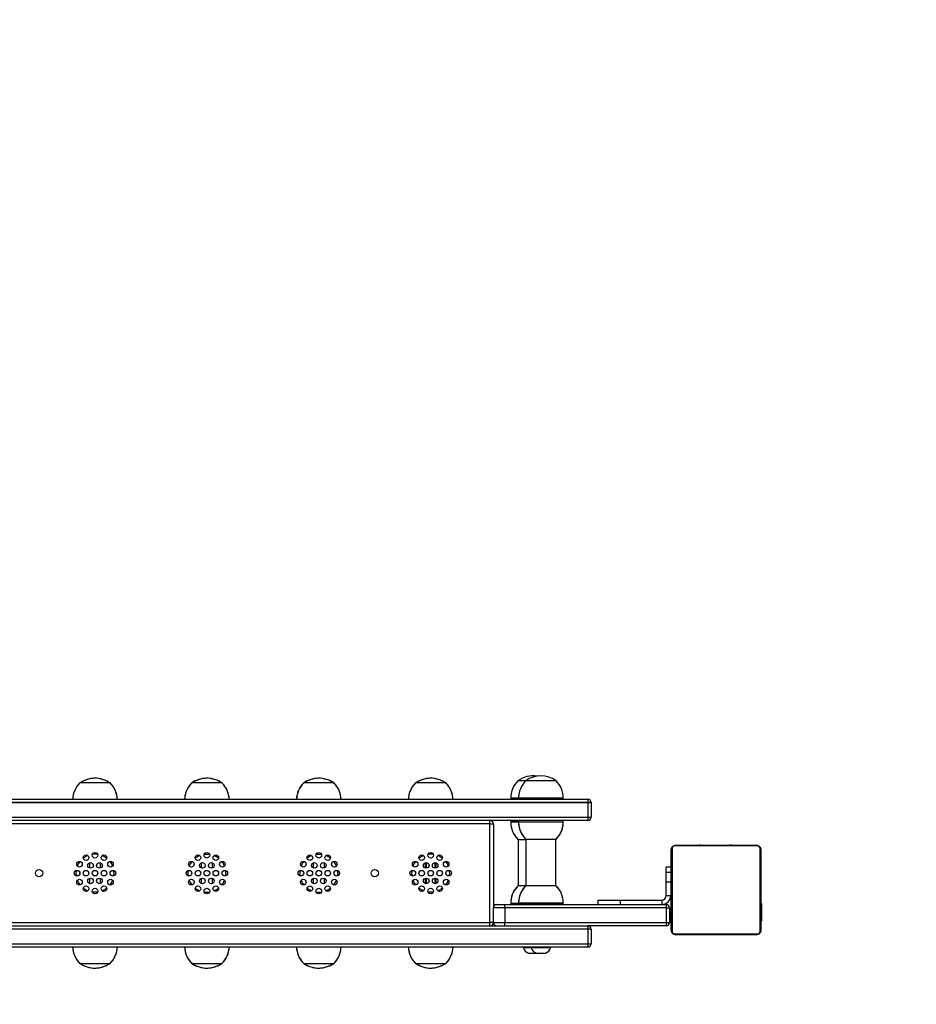
# Model space of a CAD drawing. Units: millimetres. Extents: x 633 to 1791, y -144 to 407.
# Drawn here: x 1239 to 1319, y 3 to 91 of the extents above; entities that cross this region are included whole.
import ezdxf

# ---------------------------------------------------------------- set-up
doc = ezdxf.new("R2010")
doc.units = ezdxf.units.MM
doc.header["$LTSCALE"] = 100
doc.header["$PDSIZE"] = -1
doc.layers.add('VP-DIM', color=7, linetype='Continuous')
doc.layers.add('VP-HIC', color=6, linetype='Continuous')
doc.layers.add('VP-EQ', color=7, linetype='Continuous', true_color=0x8a3492)
doc.dimstyles.get("Standard").update_dxf_attribs({"dimtxt": 14, "dimasz": 20, "dimexe": 20, "dimexo": 50, "dimgap": 20, "dimtad": 0, "dimdec": 0, "dimzin": 0, "dimdsep": 46, "dimtxsty": 'Standard', "dimcen": -0.09, "dimadec": 0, "dimazin": 0, "dimtfac": 1, "dimtdec": 4, "dimtofl": 0, "dimtmove": 0, "dimatfit": 3, "dimfxl": 70, "dimfxlon": 1, "dimtolj": 1, "dimtzin": 0, "dimarcsym": 0})

# ---------------------------------------------------------------- blocks, each defined once
blk = doc.blocks.new('1771')
at = {"color": 7, "linetype": 'Continuous', "lineweight": 25}
for p, q in [((189.775, 179.17), (187.075, 179.17)), ((199.775, 179.17), (197.075, 179.17)), ((209.775, 179.17), (207.075, 179.17)), ((219.775, 179.17), (217.075, 179.17)), ((226.925, 179.37), (226.227, 179.37)), ((229.625, 179.37), (226.925, 179.37)), ((225.577, 177.81), (225.577, 177.71)), ((226.275, 177.81), (226.275, 177.71)), ((230.275, 177.71), (230.275, 177.81)), ((232.501, 177.41), (133.758, 177.41)), ((133.831, 177.71), (232.475, 177.71)), ((232.501, 176.11), (232.501, 177.41)), ((232.775, 177.41), (232.501, 177.41)), ((232.775, 177.41), (232.775, 176.11)), ((133.758, 176.11), (232.501, 176.11)), ((232.501, 176.11), (232.775, 176.11)), ((232.475, 175.81), (133.831, 175.81)), ((223.725, 175.51), (149.525, 175.51)), ((223.725, 175.51), (223.725, 175.81)), ((223.725, 166.71), (223.725, 175.51)), ((223.725, 175.51), (224.025, 175.51)), ((224.025, 175.51), (224.025, 168.072)), ((225.577, 175.79), (225.577, 175.69)), ((225.577, 175.79), (225.82, 175.79)), ((225.82, 175.79), (226.275, 175.79)), ((226.275, 175.81), (226.275, 175.71)), ((226.275, 175.71), (226.275, 175.69)), ((230.275, 175.71), (230.275, 175.81)), ((230.275, 175.69), (230.275, 175.71)), ((226.227, 174.13), (226.391, 174.13)), ((226.232, 174.13), (226.232, 169.97)), ((226.391, 174.13), (226.925, 174.13)), ((226.925, 174.15), (228.194, 174.15)), ((226.925, 174.13), (226.93, 174.13)), ((226.93, 174.15), (226.93, 169.99)), ((228.194, 174.15), (229.625, 174.15)), ((229.62, 169.99), (229.62, 174.15)), ((229.62, 174.13), (229.625, 174.13)), ((239.993, 173.334), (239.993, 165.885)), ((247.649, 173.541), (240.2, 173.541)), ((240.325, 173.61), (247.525, 173.61)), ((242.198, 173.63), (242.198, 173.61)), ((242.219, 173.63), (242.219, 173.61)), ((242.333, 173.63), (242.333, 173.61)), ((242.386, 173.63), (242.386, 173.61)), ((242.484, 173.63), (242.547, 173.63)), ((242.547, 173.63), (242.547, 173.61)), ((242.547, 173.63), (242.549, 173.63)), ((242.549, 173.63), (242.549, 173.61)), ((242.549, 173.63), (242.576, 173.63)), ((242.708, 173.63), (242.708, 173.61)), ((242.79, 173.63), (242.79, 173.61)), ((243.086, 173.63), (243.086, 173.61)), ((243.518, 173.63), (243.518, 173.61)), ((243.537, 173.63), (243.537, 173.61)), ((243.597, 173.63), (243.597, 173.61)), ((243.892, 173.63), (243.892, 173.61)), ((244.088, 173.63), (244.088, 173.61)), ((244.207, 173.63), (244.207, 173.61)), ((244.352, 173.63), (244.352, 173.61)), ((244.376, 173.63), (244.376, 173.61)), ((244.376, 173.63), (244.376, 173.61)), ((244.377, 173.63), (244.377, 173.61)), ((244.462, 173.63), (244.462, 173.61)), ((244.623, 173.63), (244.623, 173.61)), ((244.623, 173.63), (244.624, 173.63)), ((244.624, 173.63), (244.624, 173.61)), ((244.784, 173.63), (244.784, 173.61)), ((244.841, 173.63), (244.841, 173.61)), ((244.859, 173.636), (244.859, 173.61)), ((244.882, 173.63), (244.882, 173.61)), ((244.994, 173.63), (244.994, 173.61)), ((245.146, 173.63), (245.146, 173.61)), ((245.146, 173.63), (245.252, 173.63)), ((245.252, 173.63), (245.252, 173.61)), ((245.252, 173.63), (245.351, 173.63)), ((245.351, 173.63), (245.351, 173.61)), ((245.507, 173.63), (245.507, 173.61)), ((245.629, 173.63), (245.629, 173.61)), ((245.653, 173.61), (245.653, 173.633)), ((247.856, 165.885), (247.856, 173.334)), ((198.189, 172.793), (198.425, 172.81)), ((198.425, 172.81), (198.66, 172.793)), ((208.189, 172.793), (208.425, 172.81)), ((208.425, 172.81), (208.66, 172.793)), ((239.925, 166.01), (239.925, 173.21)), ((247.925, 173.21), (247.925, 166.01)), ((187.925, 172.032), (187.925, 171.573)), ((188.925, 171.573), (188.925, 172.032)), ((197.925, 172.032), (197.925, 171.573)), ((198.925, 171.573), (198.925, 172.032)), ((207.925, 172.032), (207.925, 171.573)), ((208.925, 171.573), (208.925, 172.032)), ((217.925, 172.032), (217.925, 171.573)), ((218.925, 171.573), (218.925, 172.032)), ((239.875, 171.66), (239.475, 171.66)), ((239.475, 171.209), (239.475, 171.66)), ((239.875, 171.66), (239.875, 171.209)), ((239.475, 171.209), (239.875, 171.209)), ((239.475, 170.328), (239.475, 171.209)), ((239.925, 171.31), (239.875, 171.31)), ((239.875, 171.209), (239.875, 170.328)), ((187.925, 170.646), (187.925, 170.188)), ((188.925, 170.188), (188.925, 170.646)), ((197.925, 170.646), (197.925, 170.188)), ((198.925, 170.188), (198.925, 170.646)), ((207.925, 170.646), (207.925, 170.188)), ((208.925, 170.188), (208.925, 170.646)), ((217.925, 170.646), (217.925, 170.188)), ((218.925, 170.188), (218.925, 170.646)), ((226.905, 169.97), (226.227, 169.97)), ((229.625, 169.99), (226.925, 169.99)), ((239.475, 169.112), (239.475, 170.328)), ((239.475, 170.328), (239.875, 170.328)), ((239.875, 170.328), (239.875, 169.112)), ((188.425, 169.41), (188.189, 169.426)), ((188.66, 169.426), (188.425, 169.41)), ((218.425, 169.41), (218.189, 169.426)), ((218.66, 169.426), (218.425, 169.41)), ((239.475, 169.112), (239.875, 169.112)), ((239.475, 169.112), (239.475, 169.11)), ((239.475, 169.11), (239.875, 169.11)), ((239.875, 169.71), (239.925, 169.71)), ((239.875, 169.112), (239.875, 169.11)), ((224.025, 168.31), (224.318, 168.31)), ((224.318, 168.31), (225.051, 168.31)), ((225.051, 168.31), (239.475, 168.31)), ((225.577, 168.41), (225.577, 168.31)), ((226.275, 168.43), (226.275, 168.33)), ((226.275, 168.33), (226.275, 168.31)), ((230.275, 168.33), (226.275, 168.33)), ((227.775, 168.33), (227.775, 168.31)), ((228.775, 168.31), (228.775, 168.33)), ((230.275, 168.33), (230.275, 168.43)), ((230.275, 168.31), (230.275, 168.33)), ((233.375, 168.71), (233.375, 168.31)), ((233.375, 168.71), (235.375, 168.71)), ((235.375, 168.31), (235.375, 168.71)), ((235.375, 168.71), (239.075, 168.71)), ((239.075, 168.71), (239.075, 168.31)), ((224.018, 168.01), (224.018, 166.71)), ((225.065, 168.01), (224.018, 168.01)), ((239.503, 168.01), (225.065, 168.01)), ((225.065, 168.01), (225.065, 166.71)), ((239.503, 166.71), (239.503, 168.01)), ((239.503, 168.01), (239.775, 168.01)), ((239.775, 168.01), (239.775, 166.71)), ((133.831, 166.41), (232.475, 166.41)), ((149.525, 166.71), (223.725, 166.71)), ((223.725, 166.41), (223.725, 166.71)), ((224.018, 166.71), (225.065, 166.71)), ((225.065, 166.71), (239.503, 166.71)), ((239.475, 166.41), (232.475, 166.41)), ((239.503, 166.71), (239.775, 166.71)), ((232.501, 166.11), (133.758, 166.11)), ((232.501, 164.81), (232.501, 166.11)), ((232.775, 166.11), (232.501, 166.11)), ((232.775, 166.11), (232.775, 164.81)), ((240.2, 165.679), (247.649, 165.679)), ((247.525, 165.61), (240.325, 165.61)), ((242.196, 165.61), (242.196, 165.586)), ((242.22, 165.59), (242.22, 165.61)), ((242.342, 165.59), (242.342, 165.61)), ((242.498, 165.59), (242.498, 165.61)), ((242.597, 165.59), (242.498, 165.59)), ((242.597, 165.59), (242.597, 165.61)), ((242.703, 165.59), (242.597, 165.59)), ((242.703, 165.59), (242.703, 165.61)), ((242.855, 165.59), (242.855, 165.61)), ((242.968, 165.59), (242.968, 165.61)), ((242.99, 165.583), (242.99, 165.61)), ((243.008, 165.59), (243.008, 165.61)), ((243.065, 165.59), (243.065, 165.61)), ((243.225, 165.59), (243.225, 165.61)), ((243.226, 165.59), (243.225, 165.59)), ((243.226, 165.59), (243.226, 165.61)), ((243.387, 165.59), (243.387, 165.61)), ((243.472, 165.59), (243.472, 165.61)), ((243.473, 165.59), (243.473, 165.61)), ((243.473, 165.59), (243.473, 165.61)), ((243.497, 165.59), (243.497, 165.61)), ((243.642, 165.59), (243.642, 165.61)), ((243.761, 165.59), (243.761, 165.61)), ((243.957, 165.59), (243.957, 165.61)), ((244.252, 165.59), (244.252, 165.61)), ((244.312, 165.59), (244.312, 165.61)), ((244.331, 165.59), (244.331, 165.61)), ((244.763, 165.59), (244.763, 165.61)), ((245.059, 165.59), (245.059, 165.61)), ((245.141, 165.59), (245.141, 165.61)), ((245.301, 165.59), (245.273, 165.59)), ((245.301, 165.59), (245.301, 165.61)), ((245.302, 165.59), (245.301, 165.59)), ((245.302, 165.59), (245.302, 165.61)), ((245.365, 165.59), (245.302, 165.59)), ((245.463, 165.59), (245.463, 165.61)), ((245.516, 165.59), (245.516, 165.61)), ((245.63, 165.59), (245.63, 165.61)), ((245.652, 165.59), (245.652, 165.61)), ((133.758, 164.81), (232.501, 164.81)), ((232.501, 164.81), (232.775, 164.81)), ((232.475, 164.51), (133.831, 164.51)), ((226.702, 164.51), (226.702, 164.46)), ((226.702, 164.46), (227.278, 164.46)), ((227.177, 163.96), (227.44, 163.96)), ((227.278, 164.46), (227.4, 164.46)), ((227.4, 164.51), (227.4, 164.46)), ((227.4, 164.46), (227.975, 164.46)), ((227.44, 163.96), (227.875, 163.96)), ((227.875, 163.96), (228.138, 163.96)), ((227.975, 164.46), (229.15, 164.46)), ((228.138, 163.96), (228.675, 163.96)), ((229.15, 164.46), (229.15, 164.51)), ((187.075, 163.05), (189.775, 163.05)), ((197.075, 163.05), (199.775, 163.05)), ((207.075, 163.05), (209.775, 163.05)), ((217.075, 163.05), (219.775, 163.05))]:
    blk.add_line(p, q, dxfattribs=at)
at = {"color": 8, "linetype": 'Continuous', "lineweight": 25}
for p, q in [((226.275, 177.81), (225.577, 177.81)), ((230.275, 177.81), (226.275, 177.81)), ((225.577, 175.69), (225.82, 175.69)), ((225.82, 175.69), (226.275, 175.69)), ((226.275, 175.71), (228.155, 175.71)), ((226.275, 175.69), (226.275, 175.69)), ((228.155, 175.71), (230.275, 175.71)), ((230.274, 175.69), (230.275, 175.69)), ((226.275, 168.41), (225.577, 168.41)), ((230.275, 168.43), (226.275, 168.43)), ((224.018, 166.71), (223.725, 166.71))]:
    blk.add_line(p, q, dxfattribs=at)
at = {"color": 7, "linetype": 'Continuous', "lineweight": 25}
for centre, radius in [((187.625, 172.495), 0.25), ((188.425, 172.71), 0.25), ((189.225, 172.495), 0.25), ((197.625, 172.495), 0.25), ((198.425, 172.71), 0.25), ((199.225, 172.495), 0.25), ((207.625, 172.495), 0.25), ((208.425, 172.71), 0.25), ((209.225, 172.495), 0.25), ((217.625, 172.495), 0.25), ((218.425, 172.71), 0.25), ((219.225, 172.495), 0.25), ((187.039, 171.91), 0.25), ((188.025, 171.802), 0.25), ((188.825, 171.802), 0.25), ((189.81, 171.91), 0.25), ((197.039, 171.91), 0.25), ((198.025, 171.802), 0.25), ((198.825, 171.802), 0.25), ((199.81, 171.91), 0.25), ((207.039, 171.91), 0.25), ((208.025, 171.802), 0.25), ((208.825, 171.802), 0.25), ((209.81, 171.91), 0.25), ((217.039, 171.91), 0.25), ((218.025, 171.802), 0.25), ((218.825, 171.802), 0.25), ((219.81, 171.91), 0.25), ((183.425, 171.11), 0.325), ((186.825, 171.11), 0.25), ((187.625, 171.11), 0.25), ((188.425, 171.11), 0.25), ((189.225, 171.11), 0.25), ((190.025, 171.11), 0.25), ((196.825, 171.11), 0.25), ((197.625, 171.11), 0.25), ((198.425, 171.11), 0.25), ((199.225, 171.11), 0.25), ((200.025, 171.11), 0.25), ((206.825, 171.11), 0.25), ((207.625, 171.11), 0.25), ((208.425, 171.11), 0.25), ((209.225, 171.11), 0.25), ((210.025, 171.11), 0.25), ((213.425, 171.11), 0.325), ((216.825, 171.11), 0.25), ((217.625, 171.11), 0.25), ((218.425, 171.11), 0.25), ((219.225, 171.11), 0.25), ((220.025, 171.11), 0.25), ((187.039, 170.31), 0.25), ((187.625, 169.724), 0.25), ((188.025, 170.417), 0.25), ((188.825, 170.417), 0.25), ((189.225, 169.724), 0.25), ((189.81, 170.31), 0.25), ((197.039, 170.31), 0.25), ((197.625, 169.724), 0.25), ((198.025, 170.417), 0.25), ((198.825, 170.417), 0.25), ((199.225, 169.724), 0.25), ((199.81, 170.31), 0.25), ((207.039, 170.31), 0.25), ((207.625, 169.724), 0.25), ((208.025, 170.417), 0.25), ((208.825, 170.417), 0.25), ((209.225, 169.724), 0.25), ((209.81, 170.31), 0.25), ((217.039, 170.31), 0.25), ((217.625, 169.724), 0.25), ((218.025, 170.417), 0.25), ((218.825, 170.417), 0.25), ((219.225, 169.724), 0.25), ((219.81, 170.31), 0.25), ((188.425, 169.51), 0.25), ((198.425, 169.51), 0.25), ((208.425, 169.51), 0.25), ((218.425, 169.51), 0.25)]:
    blk.add_circle(centre, radius, dxfattribs=at)
for centre, radius, start, end in [((188.425, 177.265), 2.334, 54.66472, 125.33528), ((198.425, 177.265), 2.334, 54.66472, 125.33528), ((208.425, 177.265), 2.334, 54.66472, 125.33528), ((218.425, 177.265), 2.334, 54.66472, 125.33528), ((227.577, 177.465), 2.334, 81.40479, 125.33528), ((228.275, 177.465), 2.334, 54.66472, 125.33528), ((188.622, 177.61), 2.197, 134.76027, 177.39119), ((188.228, 177.61), 2.197, 2.60881, 45.23973), ((198.622, 177.61), 2.197, 134.76027, 177.39119), ((198.228, 177.61), 2.197, 2.60881, 45.23973), ((208.622, 177.61), 2.197, 134.76027, 177.39119), ((208.228, 177.61), 2.197, 2.60881, 45.23973), ((218.622, 177.61), 2.197, 134.76027, 177.39119), ((218.228, 177.61), 2.197, 2.60881, 45.23973), ((227.774, 177.81), 2.197, 134.76027, 180), ((228.472, 177.81), 2.197, 134.76027, 180), ((228.078, 177.81), 2.197, 0, 45.23973), ((231.644, 177.484), 0.86, 355.03887, 15.20409), ((232.475, 177.41), 0.3, 0, 90), ((231.644, 176.035), 0.86, 344.79592, 4.96111), ((232.475, 176.11), 0.3, 270, 0), ((223.725, 175.51), 0.3, 0, 90), ((227.774, 175.69), 2.197, 180, 225.23973), ((228.472, 175.71), 2.197, 180, 225.23973), ((228.472, 175.69), 2.197, 180, 225.23973), ((228.078, 175.71), 2.197, 314.76027, 0), ((228.078, 175.69), 2.197, 314.76027, 0), ((240.079, 173.205), 0.154, 123.50625, 178.38434), ((240.329, 173.456), 0.154, 91.61568, 146.49344), ((247.52, 173.456), 0.154, 33.50645, 88.38436), ((247.771, 173.205), 0.154, 1.61578, 56.49363), ((188.425, 171.11), 1.7, 112.0335, 127.9665), ((188.425, 171.11), 1.7, 82.0335, 97.9665), ((188.425, 171.11), 1.7, 52.0335, 67.9665), ((198.425, 171.11), 1.7, 112.0335, 127.9665), ((198.425, 171.11), 1.7, 52.0335, 67.9665), ((208.425, 171.11), 1.7, 112.0335, 127.9665), ((208.425, 171.11), 1.7, 52.0335, 67.9665), ((218.425, 171.11), 1.7, 112.0335, 127.9665), ((218.425, 171.11), 1.7, 82.0335, 97.9665), ((218.425, 171.11), 1.7, 52.0335, 67.9665), ((188.425, 171.11), 1.7, 142.0335, 157.9665), ((188.425, 171.11), 1.7, 22.0335, 37.9665), ((198.425, 171.11), 1.7, 142.0335, 157.9665), ((198.425, 171.11), 1.7, 22.0335, 37.9665), ((208.425, 171.11), 1.7, 142.0335, 157.9665), ((208.425, 171.11), 1.7, 22.0335, 37.9665), ((218.425, 171.11), 1.7, 142.0335, 157.9665), ((218.425, 171.11), 1.7, 22.0335, 37.9665), ((188.425, 171.11), 1.7, 172.0335, 187.9665), ((188.425, 171.11), 1.7, 352.0335, 7.9665), ((198.425, 171.11), 1.7, 172.0335, 187.9665), ((198.425, 171.11), 1.7, 352.0335, 7.9665), ((208.425, 171.11), 1.7, 172.0335, 187.9665), ((208.425, 171.11), 1.7, 352.0335, 7.9665), ((218.425, 171.11), 1.7, 172.0335, 187.9665), ((218.425, 171.11), 1.7, 352.0335, 7.9665), ((188.425, 171.11), 1.7, 202.0335, 217.9665), ((188.425, 171.11), 1.7, 322.0335, 337.9665), ((198.425, 171.11), 1.7, 202.0335, 217.9665), ((198.425, 171.11), 1.7, 322.0335, 337.9665), ((208.425, 171.11), 1.7, 202.0335, 217.9665), ((208.425, 171.11), 1.7, 322.0335, 337.9665), ((218.425, 171.11), 1.7, 202.0335, 217.9665), ((218.425, 171.11), 1.7, 322.0335, 337.9665), ((227.774, 168.41), 2.197, 134.76027, 180), ((228.472, 168.43), 2.197, 134.76027, 180), ((228.078, 168.43), 2.197, 0, 45.23973), ((188.425, 171.11), 1.7, 232.0335, 247.9665), ((188.425, 171.11), 1.7, 292.0335, 307.9665), ((198.425, 171.11), 1.7, 232.0335, 247.9665), ((198.425, 171.11), 1.7, 262.0335, 277.9665), ((198.425, 171.11), 1.7, 292.0335, 307.9665), ((208.425, 171.11), 1.7, 232.0335, 247.9665), ((208.425, 171.11), 1.7, 262.0335, 277.9665), ((208.425, 171.11), 1.7, 292.0335, 307.9665), ((218.425, 171.11), 1.7, 232.0335, 247.9665), ((218.425, 171.11), 1.7, 292.0335, 307.9665), ((239.075, 169.11), 0.8, 270, 0), ((239.075, 169.11), 0.4, 270, 0), ((224.318, 168.01), 0.3, 90.00097, 180.00116), ((223.457, 168.084), 1.609, 357.33535, 8.04232), ((238.702, 168.084), 0.804, 354.69964, 16.29484), ((239.475, 168.01), 0.3, 0, 90), ((223.725, 166.71), 0.3, 270, 351.54135), ((224.318, 166.71), 0.3, 179.99864, 269.99908), ((223.457, 166.635), 1.609, 351.95767, 2.66467), ((231.644, 166.184), 0.86, 355.03884, 15.2041), ((232.475, 166.11), 0.3, 0, 90), ((238.702, 166.635), 0.804, 343.70513, 5.30042), ((239.475, 166.71), 0.3, 270, 0), ((240.079, 166.014), 0.154, 181.61553, 236.49344), ((240.329, 165.764), 0.154, 213.50666, 268.38422), ((247.52, 165.764), 0.154, 271.61574, 326.49346), ((247.771, 166.014), 0.154, 303.50668, 358.38435), ((231.644, 164.735), 0.86, 344.79589, 4.96112), ((232.475, 164.81), 0.3, 270, 0), ((188.622, 164.61), 2.197, 182.60881, 225.23973), ((188.228, 164.61), 2.197, 314.76027, 357.39119), ((198.622, 164.61), 2.197, 182.60881, 225.23973), ((198.228, 164.61), 2.197, 314.76027, 357.39119), ((208.622, 164.61), 2.197, 182.60881, 225.23973), ((208.228, 164.61), 2.197, 314.76027, 357.39119), ((218.622, 164.61), 2.197, 182.60881, 225.23973), ((218.228, 164.61), 2.197, 314.76027, 357.39119), ((227.4, 164.648), 0.723, 195.0624, 252), ((228.098, 164.648), 0.723, 195.0624, 252), ((228.451, 164.648), 0.723, 288, 344.9376), ((188.425, 164.954), 2.334, 234.66472, 305.33528), ((198.425, 164.954), 2.334, 234.66472, 305.33528), ((208.425, 164.954), 2.334, 234.66472, 305.33528), ((218.425, 164.954), 2.334, 234.66472, 305.33528)]:
    blk.add_arc(centre, radius, start, end, dxfattribs=at)
for points, knots in [([(239.925, 173.21), (239.926, 173.237), (239.929, 173.293), (239.956, 173.374), (239.995, 173.44), (240.036, 173.488), (240.083, 173.531), (240.138, 173.566), (240.222, 173.601), (240.283, 173.606), (240.325, 173.61)], [0, 0, 0, 0, 0.1431, 0.299549, 0.405379, 0.489658, 0.574622, 0.683131, 0.780409, 1, 1, 1, 1]), ([(240.2, 173.541), (240.18, 173.539), (240.151, 173.537), (240.106, 173.519), (240.076, 173.501), (240.051, 173.478), (240.029, 173.452), (240.009, 173.416), (239.996, 173.374), (239.994, 173.347), (239.993, 173.334)], [0, 0, 0, 0, 0.244996, 0.340931, 0.437639, 0.508581, 0.579547, 0.675598, 0.836538, 1, 1, 1, 1]), ([(247.525, 173.61), (247.551, 173.608), (247.608, 173.605), (247.689, 173.578), (247.755, 173.539), (247.803, 173.498), (247.846, 173.451), (247.881, 173.396), (247.916, 173.312), (247.921, 173.252), (247.925, 173.21)], [0, 0, 0, 0, 0.143101, 0.299549, 0.405379, 0.489659, 0.574622, 0.683132, 0.78041, 1, 1, 1, 1]), ([(247.856, 173.334), (247.854, 173.355), (247.852, 173.384), (247.834, 173.428), (247.816, 173.458), (247.793, 173.483), (247.767, 173.505), (247.731, 173.525), (247.689, 173.538), (247.662, 173.54), (247.649, 173.541)], [0, 0, 0, 0, 0.244996, 0.340932, 0.43764, 0.508581, 0.579548, 0.675599, 0.836539, 1, 1, 1, 1]), ([(240.325, 165.61), (240.298, 165.611), (240.241, 165.614), (240.16, 165.642), (240.094, 165.681), (240.046, 165.721), (240.003, 165.768), (239.969, 165.823), (239.933, 165.907), (239.928, 165.968), (239.925, 166.01)], [0, 0, 0, 0, 0.143101, 0.299549, 0.405379, 0.489657, 0.574621, 0.683132, 0.780409, 1, 1, 1, 1]), ([(239.993, 165.885), (239.995, 165.865), (239.997, 165.836), (240.015, 165.791), (240.033, 165.762), (240.056, 165.736), (240.082, 165.714), (240.118, 165.694), (240.16, 165.681), (240.187, 165.679), (240.2, 165.679)], [0, 0, 0, 0, 0.244996, 0.340932, 0.437641, 0.50858, 0.579547, 0.675599, 0.836539, 1, 1, 1, 1]), ([(247.925, 166.01), (247.923, 165.983), (247.92, 165.926), (247.893, 165.845), (247.854, 165.779), (247.813, 165.731), (247.766, 165.688), (247.711, 165.654), (247.627, 165.618), (247.567, 165.613), (247.525, 165.61)], [0, 0, 0, 0, 0.143101, 0.299549, 0.40538, 0.489658, 0.574623, 0.683132, 0.78041, 1, 1, 1, 1]), ([(247.649, 165.679), (247.67, 165.68), (247.698, 165.682), (247.743, 165.7), (247.773, 165.719), (247.798, 165.741), (247.82, 165.767), (247.84, 165.803), (247.853, 165.845), (247.855, 165.872), (247.856, 165.885)], [0, 0, 0, 0, 0.244996, 0.34093, 0.437639, 0.50858, 0.579547, 0.675597, 0.836539, 1, 1, 1, 1])]:
    blk.add_open_spline(points, degree=3, knots=knots, dxfattribs=at)
blk = doc.blocks.new('1771 2d')
at = {"color": 7, "linetype": 'Continuous', "lineweight": 18}
blk.add_lwpolyline([(400.401, 153.71), (400.401, 136.471, -0.414214), (250.401, -13.529), (120.214, -13.529, -0.414214), (-29.786, 136.471), (-29.786, 153.71, -0.414214), (120.214, 303.71), (250.401, 303.71, -0.414214)], format="xyb", close=True, dxfattribs=at)
blk.add_blockref('1771', (2.339, -26.132))
blk = doc.blocks.new('177122d')
at = {"layer": 'VP-EQ', "color": 0, "linetype": 'Continuous', "lineweight": 25}
for p, q in [((1232.462, 178.776), (1229.762, 178.776)), ((1232.462, 178.776), (1229.762, 178.776)), ((1242.462, 178.776), (1239.762, 178.776)), ((1242.462, 178.776), (1239.762, 178.776)), ((1252.462, 178.776), (1249.762, 178.776)), ((1252.462, 178.776), (1249.762, 178.776)), ((1262.462, 178.776), (1259.762, 178.776)), ((1262.462, 178.776), (1259.762, 178.776)), ((1275.189, 177.016), (1176.446, 177.016)), ((1176.519, 177.316), (1275.162, 177.316)), ((1275.189, 175.716), (1275.189, 177.016)), ((1275.462, 177.016), (1275.189, 177.016)), ((1275.462, 177.016), (1275.462, 175.716)), ((1176.446, 175.716), (1275.189, 175.716)), ((1275.162, 175.416), (1176.519, 175.416)), ((1266.412, 175.116), (1191.412, 175.116)), ((1266.412, 175.116), (1266.412, 175.416)), ((1266.412, 166.316), (1266.412, 175.116)), ((1266.412, 175.116), (1266.712, 175.116)), ((1266.712, 175.116), (1266.712, 167.679)), ((1268.265, 175.396), (1268.265, 175.296)), ((1268.265, 175.396), (1268.508, 175.396)), ((1268.265, 175.296), (1268.508, 175.296)), ((1268.508, 175.396), (1268.962, 175.396)), ((1268.508, 175.296), (1268.952, 175.296)), ((1268.962, 175.416), (1268.962, 175.316)), ((1268.962, 175.316), (1268.962, 175.296)), ((1268.962, 175.316), (1270.843, 175.316)), ((1270.843, 175.316), (1272.962, 175.316)), ((1272.962, 175.316), (1272.962, 175.416)), ((1272.962, 175.296), (1272.962, 175.316)), ((1275.189, 175.716), (1275.462, 175.716)), ((1268.915, 173.736), (1269.079, 173.736)), ((1268.92, 173.736), (1268.92, 169.576)), ((1269.079, 173.736), (1269.612, 173.736)), ((1269.612, 173.756), (1270.882, 173.756)), ((1269.612, 173.736), (1269.617, 173.736)), ((1269.617, 173.756), (1269.617, 169.596)), ((1270.882, 173.756), (1272.312, 173.756)), ((1272.307, 169.596), (1272.307, 173.756)), ((1272.307, 173.736), (1272.312, 173.736)), ((1282.612, 165.616), (1282.612, 172.816)), ((1282.681, 172.941), (1282.681, 165.492)), ((1290.337, 173.147), (1282.888, 173.147)), ((1283.012, 173.216), (1290.212, 173.216)), ((1290.544, 165.492), (1290.544, 172.941)), ((1290.612, 172.816), (1290.612, 165.616)), ((1240.877, 172.4), (1241.112, 172.416)), ((1241.112, 172.416), (1241.348, 172.4)), ((1250.877, 172.4), (1251.112, 172.416)), ((1251.112, 172.416), (1251.348, 172.4)), ((1260.712, 171.659), (1260.712, 171.159)), ((1261.512, 171.159), (1261.512, 171.659)), ((1282.562, 171.266), (1282.162, 171.266)), ((1282.162, 170.816), (1282.162, 171.266)), ((1282.162, 170.816), (1282.562, 170.816)), ((1282.162, 169.935), (1282.162, 170.816)), ((1282.562, 171.266), (1282.562, 170.816)), ((1282.562, 170.816), (1282.562, 169.935)), ((1260.712, 170.274), (1260.712, 169.774)), ((1261.512, 169.774), (1261.512, 170.274)), ((1282.162, 168.718), (1282.162, 169.935)), ((1282.162, 169.935), (1282.562, 169.935)), ((1282.562, 169.935), (1282.562, 168.718)), ((1231.112, 169.016), (1230.877, 169.033)), ((1231.348, 169.033), (1231.112, 169.016)), ((1261.112, 169.016), (1260.877, 169.033)), ((1261.348, 169.033), (1261.112, 169.016)), ((1269.612, 169.576), (1268.915, 169.576)), ((1272.312, 169.596), (1269.612, 169.596)), ((1276.062, 168.316), (1276.062, 167.916)), ((1276.062, 168.316), (1278.062, 168.316)), ((1278.062, 167.916), (1278.062, 168.316)), ((1278.062, 168.316), (1281.762, 168.316)), ((1281.762, 168.316), (1281.762, 167.916)), ((1282.162, 168.718), (1282.562, 168.718)), ((1282.162, 168.718), (1282.162, 168.716)), ((1282.162, 168.716), (1282.562, 168.716)), ((1282.562, 168.718), (1282.562, 168.716)), ((1267.753, 167.616), (1266.706, 167.616)), ((1266.706, 167.616), (1266.706, 166.316)), ((1266.712, 167.916), (1267.006, 167.916)), ((1267.006, 167.916), (1267.739, 167.916)), ((1267.739, 167.916), (1282.162, 167.916)), ((1267.753, 167.616), (1267.753, 166.316)), ((1282.191, 167.616), (1267.753, 167.616)), ((1268.265, 168.016), (1268.265, 167.916)), ((1268.968, 168.016), (1268.265, 168.016)), ((1268.962, 168.036), (1268.962, 167.936)), ((1272.962, 168.036), (1268.962, 168.036)), ((1268.962, 167.936), (1268.962, 167.916)), ((1272.962, 167.936), (1268.962, 167.936)), ((1272.962, 167.936), (1272.962, 168.036)), ((1272.962, 167.916), (1272.962, 167.936)), ((1282.191, 166.316), (1282.191, 167.616)), ((1282.191, 167.616), (1282.462, 167.616)), ((1282.462, 167.616), (1282.462, 166.316)), ((1290.662, 168.016), (1290.612, 168.016)), ((1290.662, 168.016), (1290.662, 167.207)), ((1290.662, 167.207), (1290.662, 166.416)), ((1191.412, 166.316), (1266.412, 166.316)), ((1266.412, 166.016), (1266.412, 166.316)), ((1266.706, 166.316), (1266.412, 166.316)), ((1266.706, 166.316), (1267.753, 166.316)), ((1267.753, 166.316), (1282.191, 166.316)), ((1282.191, 166.316), (1282.462, 166.316)), ((1290.612, 166.416), (1290.662, 166.416)), ((1275.189, 165.716), (1176.446, 165.716)), ((1176.519, 166.016), (1275.162, 166.016)), ((1282.162, 166.016), (1275.162, 166.016)), ((1275.189, 164.416), (1275.189, 165.716)), ((1275.462, 165.716), (1275.189, 165.716)), ((1275.462, 165.716), (1275.462, 164.416)), ((1282.888, 165.285), (1290.337, 165.285)), ((1290.212, 165.216), (1283.012, 165.216)), ((1176.446, 164.416), (1275.189, 164.416)), ((1275.162, 164.116), (1176.519, 164.116)), ((1275.189, 164.416), (1275.462, 164.416)), ((1229.762, 162.656), (1232.462, 162.656)), ((1229.762, 162.656), (1232.462, 162.656)), ((1239.762, 162.656), (1242.462, 162.656)), ((1239.762, 162.656), (1242.462, 162.656)), ((1249.762, 162.656), (1252.462, 162.656)), ((1249.762, 162.656), (1252.462, 162.656)), ((1259.762, 162.656), (1262.462, 162.656)), ((1259.762, 162.656), (1262.462, 162.656))]:
    blk.add_line(p, q, dxfattribs=at)
at = {"layer": 'VP-EQ', "color": 0, "linetype": 'Continuous', "lineweight": 18}
blk.add_lwpolyline([(1440.75, 179.449), (1440.75, 162.21, -0.414214), (1290.75, 12.21), (1160.563, 12.21, -0.414214), (1010.563, 162.21), (1010.563, 179.449, -0.414214), (1160.563, 329.449), (1290.75, 329.449, -0.414214)], format="xyb", close=True, dxfattribs=at)
at = {"layer": 'VP-EQ', "color": 0, "linetype": 'Continuous', "lineweight": 25}
for centre, radius in [((1231.112, 172.316), 0.25), ((1241.112, 172.316), 0.25), ((1251.112, 172.316), 0.25), ((1261.112, 172.316), 0.25), ((1229.727, 171.516), 0.25), ((1230.312, 172.102), 0.25), ((1230.712, 171.409), 0.25), ((1231.512, 171.409), 0.25), ((1231.912, 172.102), 0.25), ((1232.498, 171.516), 0.25), ((1239.727, 171.516), 0.25), ((1240.312, 172.102), 0.25), ((1240.712, 171.409), 0.25), ((1241.512, 171.409), 0.25), ((1241.912, 172.102), 0.25), ((1242.498, 171.516), 0.25), ((1249.727, 171.516), 0.25), ((1250.312, 172.102), 0.25), ((1250.712, 171.409), 0.25), ((1251.512, 171.409), 0.25), ((1251.912, 172.102), 0.25), ((1252.498, 171.516), 0.25), ((1259.727, 171.516), 0.25), ((1260.312, 172.102), 0.25), ((1260.712, 171.409), 0.25), ((1261.512, 171.409), 0.25), ((1261.912, 172.102), 0.25), ((1262.498, 171.516), 0.25), ((1226.112, 170.716), 0.325), ((1229.512, 170.716), 0.25), ((1230.312, 170.716), 0.25), ((1231.112, 170.716), 0.25), ((1231.912, 170.716), 0.25), ((1232.712, 170.716), 0.25), ((1239.512, 170.716), 0.25), ((1240.312, 170.716), 0.25), ((1241.112, 170.716), 0.25), ((1241.912, 170.716), 0.25), ((1242.712, 170.716), 0.25), ((1249.512, 170.716), 0.25), ((1250.312, 170.716), 0.25), ((1251.112, 170.716), 0.25), ((1251.912, 170.716), 0.25), ((1252.712, 170.716), 0.25), ((1256.112, 170.716), 0.325), ((1259.512, 170.716), 0.25), ((1260.312, 170.716), 0.25), ((1261.112, 170.716), 0.25), ((1261.912, 170.716), 0.25), ((1262.712, 170.716), 0.25), ((1229.727, 169.916), 0.25), ((1230.712, 170.024), 0.25), ((1231.512, 170.024), 0.25), ((1232.498, 169.916), 0.25), ((1239.727, 169.916), 0.25), ((1240.712, 170.024), 0.25), ((1241.512, 170.024), 0.25), ((1242.498, 169.916), 0.25), ((1249.727, 169.916), 0.25), ((1250.712, 170.024), 0.25), ((1251.512, 170.024), 0.25), ((1252.498, 169.916), 0.25), ((1259.727, 169.916), 0.25), ((1260.712, 170.024), 0.25), ((1261.512, 170.024), 0.25), ((1262.498, 169.916), 0.25), ((1230.312, 169.331), 0.25), ((1231.112, 169.116), 0.25), ((1231.912, 169.331), 0.25), ((1240.312, 169.331), 0.25), ((1241.112, 169.116), 0.25), ((1241.912, 169.331), 0.25), ((1250.312, 169.331), 0.25), ((1251.112, 169.116), 0.25), ((1251.912, 169.331), 0.25), ((1260.312, 169.331), 0.25), ((1261.112, 169.116), 0.25), ((1261.912, 169.331), 0.25)]:
    blk.add_circle(centre, radius, dxfattribs=at)
for centre, radius, start, end in [((1274.332, 177.091), 0.86, 355.03839, 15.20457), ((1275.162, 177.016), 0.3, 0, 90), ((1266.412, 175.116), 0.3, 0, 90), ((1274.332, 175.642), 0.86, 344.79543, 4.96161), ((1275.162, 175.716), 0.3, 270, 0), ((1282.766, 172.812), 0.154, 123.50657, 178.38422), ((1283.017, 173.062), 0.154, 91.61578, 146.49343), ((1290.208, 173.062), 0.154, 33.50657, 88.38422), ((1290.458, 172.812), 0.154, 1.61578, 56.49343), ((1231.112, 170.716), 1.7, 142.0335, 157.9665), ((1231.112, 170.716), 1.7, 112.0335, 127.9665), ((1231.112, 170.716), 1.7, 82.0335, 97.9665), ((1231.112, 170.716), 1.7, 52.0335, 67.9665), ((1231.112, 170.716), 1.7, 22.0335, 37.9665), ((1241.112, 170.716), 1.7, 142.0335, 157.9665), ((1241.112, 170.716), 1.7, 112.0335, 127.9665), ((1241.112, 170.716), 1.7, 52.0335, 67.9665), ((1241.112, 170.716), 1.7, 22.0335, 37.9665), ((1251.112, 170.716), 1.7, 142.0335, 157.9665), ((1251.112, 170.716), 1.7, 112.0335, 127.9665), ((1251.112, 170.716), 1.7, 52.0335, 67.9665), ((1251.112, 170.716), 1.7, 22.0335, 37.9665), ((1261.112, 170.716), 1.7, 142.0335, 157.9665), ((1261.112, 170.716), 1.7, 112.0335, 127.9665), ((1261.112, 170.716), 1.7, 82.0335, 97.9665), ((1261.112, 170.716), 1.7, 52.0335, 67.9665), ((1261.112, 170.716), 1.7, 22.0335, 37.9665), ((1231.112, 170.716), 1.7, 172.0335, 187.9665), ((1231.112, 170.716), 1.7, 352.0335, 7.9665), ((1241.112, 170.716), 1.7, 172.0335, 187.9665), ((1241.112, 170.716), 1.7, 352.0335, 7.9665), ((1251.112, 170.716), 1.7, 172.0335, 187.9665), ((1251.112, 170.716), 1.7, 352.0335, 7.9665), ((1261.112, 170.716), 1.7, 172.0335, 187.9665), ((1261.112, 170.716), 1.7, 352.0335, 7.9665), ((1231.112, 170.716), 1.7, 202.0335, 217.9665), ((1231.112, 170.716), 1.7, 322.0335, 337.9665), ((1241.112, 170.716), 1.7, 202.0335, 217.9665), ((1241.112, 170.716), 1.7, 322.0335, 337.9665), ((1251.112, 170.716), 1.7, 202.0335, 217.9665), ((1251.112, 170.716), 1.7, 322.0335, 337.9665), ((1261.112, 170.716), 1.7, 202.0335, 217.9665), ((1261.112, 170.716), 1.7, 322.0335, 337.9665), ((1231.112, 170.716), 1.7, 232.0335, 247.9665), ((1231.112, 170.716), 1.7, 292.0335, 307.9665), ((1241.112, 170.716), 1.7, 232.0335, 247.9665), ((1241.112, 170.716), 1.7, 262.0335, 277.9665), ((1241.112, 170.716), 1.7, 292.0335, 307.9665), ((1251.112, 170.716), 1.7, 232.0335, 247.9665), ((1251.112, 170.716), 1.7, 262.0335, 277.9665), ((1251.112, 170.716), 1.7, 292.0335, 307.9665), ((1261.112, 170.716), 1.7, 232.0335, 247.9665), ((1261.112, 170.716), 1.7, 292.0335, 307.9665), ((1281.762, 168.716), 0.4, 270, 0), ((1281.762, 168.716), 0.8, 270, 0), ((1267.006, 167.616), 0.3, 90.00106, 180.00106), ((1266.145, 167.691), 1.609, 357.33477, 8.04274), ((1281.39, 167.691), 0.804, 354.69978, 16.29468), ((1282.162, 167.616), 0.3, 0, 90), ((1267.006, 166.316), 0.3, 179.99894, 269.99894), ((1266.145, 166.242), 1.609, 351.95726, 2.66523), ((1281.39, 166.242), 0.804, 343.70532, 5.30022), ((1282.162, 166.316), 0.3, 270, 0), ((1266.412, 166.316), 0.3, 270, 351.54135), ((1274.332, 165.791), 0.86, 355.03839, 15.20457), ((1275.162, 165.716), 0.3, 0, 90), ((1282.766, 165.621), 0.154, 181.61578, 236.49343), ((1290.458, 165.621), 0.154, 303.50657, 358.38422), ((1283.017, 165.37), 0.154, 213.50657, 268.38422), ((1290.208, 165.37), 0.154, 271.61578, 326.49343), ((1274.332, 164.342), 0.86, 344.79543, 4.96161), ((1275.162, 164.416), 0.3, 270, 0)]:
    blk.add_arc(centre, radius, start, end, dxfattribs=at)
for points, knots in [([(1229.762, 178.776), (1229.656, 178.664), (1229.442, 178.437), (1229.252, 178.035), (1229.148, 177.656), (1229.131, 177.422), (1229.123, 177.316)], [0, 0, 0, 0, 0.283103, 0.569037, 0.806214, 1, 1, 1, 1]), ([(1231.112, 179.206), (1230.984, 179.196), (1230.725, 179.175), (1230.372, 179.074), (1230.048, 178.941), (1229.859, 178.832), (1229.762, 178.776)], [0, 0, 0, 0, 0.268881, 0.543242, 0.766715, 1, 1, 1, 1]), ([(1232.462, 178.776), (1232.34, 178.846), (1232.1, 178.981), (1231.744, 179.109), (1231.416, 179.185), (1231.213, 179.199), (1231.112, 179.206)], [0, 0, 0, 0, 0.295011, 0.575269, 0.788905, 1, 1, 1, 1]), ([(1233.1, 177.316), (1233.088, 177.458), (1233.063, 177.76), (1232.921, 178.163), (1232.717, 178.514), (1232.547, 178.689), (1232.462, 178.776)], [0, 0, 0, 0, 0.2597, 0.554472, 0.777025, 1, 1, 1, 1]), ([(1239.762, 178.776), (1239.656, 178.664), (1239.442, 178.437), (1239.252, 178.035), (1239.148, 177.656), (1239.131, 177.422), (1239.123, 177.316)], [0, 0, 0, 0, 0.283103, 0.569037, 0.806214, 1, 1, 1, 1]), ([(1241.112, 179.206), (1240.984, 179.196), (1240.725, 179.175), (1240.372, 179.074), (1240.048, 178.941), (1239.859, 178.832), (1239.762, 178.776)], [0, 0, 0, 0, 0.2688809, 0.5432416, 0.7667149, 1, 1, 1, 1]), ([(1242.462, 178.776), (1242.34, 178.846), (1242.1, 178.981), (1241.744, 179.109), (1241.416, 179.185), (1241.213, 179.199), (1241.112, 179.206)], [0, 0, 0, 0, 0.2950113, 0.5752691, 0.7889052, 1, 1, 1, 1]), ([(1243.1, 177.316), (1243.088, 177.458), (1243.063, 177.76), (1242.921, 178.163), (1242.717, 178.514), (1242.547, 178.689), (1242.462, 178.776)], [0, 0, 0, 0, 0.2597, 0.554472, 0.777025, 1, 1, 1, 1]), ([(1249.762, 178.776), (1249.656, 178.664), (1249.442, 178.437), (1249.252, 178.035), (1249.148, 177.656), (1249.131, 177.422), (1249.123, 177.316)], [0, 0, 0, 0, 0.283103, 0.569037, 0.806214, 1, 1, 1, 1]), ([(1251.112, 179.206), (1250.984, 179.196), (1250.725, 179.175), (1250.372, 179.074), (1250.048, 178.941), (1249.859, 178.832), (1249.762, 178.776)], [0, 0, 0, 0, 0.2688809, 0.5432416, 0.7667149, 1, 1, 1, 1]), ([(1252.462, 178.776), (1252.34, 178.846), (1252.1, 178.981), (1251.744, 179.109), (1251.416, 179.185), (1251.213, 179.199), (1251.112, 179.206)], [0, 0, 0, 0, 0.2950113, 0.5752691, 0.7889052, 1, 1, 1, 1]), ([(1253.1, 177.316), (1253.088, 177.458), (1253.063, 177.76), (1252.921, 178.163), (1252.717, 178.514), (1252.547, 178.689), (1252.462, 178.776)], [0, 0, 0, 0, 0.2597, 0.554472, 0.777025, 1, 1, 1, 1]), ([(1259.762, 178.776), (1259.656, 178.664), (1259.442, 178.437), (1259.252, 178.035), (1259.148, 177.656), (1259.131, 177.422), (1259.123, 177.316)], [0, 0, 0, 0, 0.283103, 0.569037, 0.806214, 1, 1, 1, 1]), ([(1261.112, 179.206), (1260.984, 179.196), (1260.725, 179.175), (1260.372, 179.074), (1260.048, 178.941), (1259.859, 178.832), (1259.762, 178.776)], [0, 0, 0, 0, 0.2688809, 0.5432416, 0.7667149, 1, 1, 1, 1]), ([(1262.462, 178.776), (1262.34, 178.846), (1262.1, 178.981), (1261.744, 179.109), (1261.416, 179.185), (1261.213, 179.199), (1261.112, 179.206)], [0, 0, 0, 0, 0.2950113, 0.5752691, 0.7889052, 1, 1, 1, 1]), ([(1263.1, 177.316), (1263.088, 177.458), (1263.063, 177.76), (1262.921, 178.163), (1262.717, 178.514), (1262.547, 178.689), (1262.462, 178.776)], [0, 0, 0, 0, 0.2597, 0.554472, 0.777025, 1, 1, 1, 1]), ([(1268.265, 175.296), (1268.279, 175.121), (1268.305, 174.786), (1268.456, 174.35), (1268.66, 173.999), (1268.83, 173.824), (1268.915, 173.736)], [0, 0, 0, 0, 0.30271, 0.580356, 0.789979, 1, 1, 1, 1]), ([(1268.962, 175.316), (1268.976, 175.141), (1269.003, 174.806), (1269.154, 174.37), (1269.358, 174.019), (1269.528, 173.844), (1269.612, 173.756)], [0, 0, 0, 0, 0.30271, 0.580356, 0.789979, 1, 1, 1, 1]), ([(1272.312, 173.756), (1272.419, 173.869), (1272.632, 174.096), (1272.823, 174.498), (1272.934, 174.909), (1272.953, 175.177), (1272.962, 175.316)], [0, 0, 0, 0, 0.266691, 0.536049, 0.759476, 1, 1, 1, 1]), ([(1282.612, 172.816), (1282.614, 172.843), (1282.617, 172.9), (1282.644, 172.981), (1282.683, 173.047), (1282.724, 173.095), (1282.771, 173.138), (1282.826, 173.172), (1282.91, 173.208), (1282.97, 173.213), (1283.012, 173.216)], [0, 0, 0, 0, 0.143101, 0.299549, 0.405379, 0.489658, 0.574622, 0.683132, 0.780409, 1, 1, 1, 1]), ([(1282.888, 173.147), (1282.867, 173.146), (1282.839, 173.144), (1282.794, 173.126), (1282.764, 173.108), (1282.739, 173.085), (1282.717, 173.059), (1282.697, 173.023), (1282.684, 172.981), (1282.682, 172.954), (1282.681, 172.941)], [0, 0, 0, 0, 0.244996, 0.340931, 0.437639, 0.508581, 0.579548, 0.675598, 0.836538, 1, 1, 1, 1]), ([(1290.212, 173.216), (1290.239, 173.215), (1290.296, 173.212), (1290.377, 173.184), (1290.443, 173.146), (1290.491, 173.105), (1290.534, 173.058), (1290.568, 173.003), (1290.604, 172.919), (1290.609, 172.858), (1290.612, 172.816)], [0, 0, 0, 0, 0.143101, 0.299549, 0.405379, 0.489658, 0.574622, 0.683132, 0.780409, 1, 1, 1, 1]), ([(1290.544, 172.941), (1290.542, 172.961), (1290.54, 172.99), (1290.522, 173.035), (1290.504, 173.064), (1290.481, 173.09), (1290.455, 173.112), (1290.419, 173.132), (1290.377, 173.145), (1290.35, 173.147), (1290.337, 173.147)], [0, 0, 0, 0, 0.244996, 0.340931, 0.437639, 0.508581, 0.579548, 0.675598, 0.836538, 1, 1, 1, 1]), ([(1268.915, 169.576), (1268.808, 169.464), (1268.595, 169.237), (1268.404, 168.835), (1268.293, 168.424), (1268.274, 168.155), (1268.265, 168.016)], [0, 0, 0, 0, 0.266691, 0.536049, 0.759476, 1, 1, 1, 1]), ([(1269.612, 169.596), (1269.506, 169.484), (1269.293, 169.257), (1269.102, 168.855), (1268.991, 168.444), (1268.972, 168.175), (1268.962, 168.036)], [0, 0, 0, 0, 0.266691, 0.536049, 0.759476, 1, 1, 1, 1]), ([(1272.962, 168.036), (1272.949, 168.211), (1272.922, 168.547), (1272.771, 168.983), (1272.567, 169.334), (1272.397, 169.509), (1272.312, 169.596)], [0, 0, 0, 0, 0.30271, 0.580356, 0.789979, 1, 1, 1, 1]), ([(1283.012, 165.216), (1282.986, 165.218), (1282.929, 165.221), (1282.848, 165.248), (1282.782, 165.287), (1282.734, 165.328), (1282.691, 165.375), (1282.656, 165.43), (1282.621, 165.514), (1282.616, 165.574), (1282.612, 165.616)], [0, 0, 0, 0, 0.1431008, 0.2995491, 0.4053792, 0.4896585, 0.5746222, 0.6831315, 0.7804094, 1, 1, 1, 1]), ([(1282.681, 165.492), (1282.683, 165.471), (1282.685, 165.442), (1282.703, 165.398), (1282.721, 165.368), (1282.744, 165.343), (1282.77, 165.321), (1282.806, 165.301), (1282.848, 165.288), (1282.875, 165.286), (1282.888, 165.285)], [0, 0, 0, 0, 0.244996, 0.340931, 0.437639, 0.508581, 0.579548, 0.675598, 0.836538, 1, 1, 1, 1]), ([(1290.612, 165.616), (1290.611, 165.589), (1290.608, 165.533), (1290.581, 165.452), (1290.542, 165.386), (1290.501, 165.338), (1290.454, 165.295), (1290.399, 165.26), (1290.315, 165.225), (1290.254, 165.22), (1290.212, 165.216)], [0, 0, 0, 0, 0.143101, 0.299549, 0.405379, 0.489658, 0.574622, 0.683132, 0.780409, 1, 1, 1, 1]), ([(1290.337, 165.285), (1290.357, 165.287), (1290.386, 165.289), (1290.431, 165.307), (1290.461, 165.325), (1290.486, 165.348), (1290.508, 165.374), (1290.528, 165.41), (1290.541, 165.452), (1290.543, 165.479), (1290.544, 165.492)], [0, 0, 0, 0, 0.244996, 0.340931, 0.437639, 0.508581, 0.579548, 0.675598, 0.836538, 1, 1, 1, 1]), ([(1229.125, 164.116), (1229.137, 163.975), (1229.162, 163.673), (1229.304, 163.27), (1229.508, 162.919), (1229.678, 162.744), (1229.762, 162.656)], [0, 0, 0, 0, 0.2597, 0.554472, 0.777025, 1, 1, 1, 1]), ([(1232.462, 162.656), (1232.569, 162.769), (1232.783, 162.996), (1232.973, 163.398), (1233.077, 163.776), (1233.094, 164.011), (1233.102, 164.116)], [0, 0, 0, 0, 0.283103, 0.569037, 0.806214, 1, 1, 1, 1]), ([(1239.125, 164.116), (1239.137, 163.975), (1239.162, 163.673), (1239.304, 163.27), (1239.508, 162.919), (1239.678, 162.744), (1239.762, 162.656)], [0, 0, 0, 0, 0.2597, 0.554472, 0.777025, 1, 1, 1, 1]), ([(1242.462, 162.656), (1242.569, 162.769), (1242.783, 162.996), (1242.973, 163.398), (1243.077, 163.776), (1243.094, 164.011), (1243.102, 164.116)], [0, 0, 0, 0, 0.283103, 0.569037, 0.806214, 1, 1, 1, 1]), ([(1249.125, 164.116), (1249.137, 163.975), (1249.162, 163.673), (1249.304, 163.27), (1249.508, 162.919), (1249.678, 162.744), (1249.762, 162.656)], [0, 0, 0, 0, 0.2597, 0.554472, 0.777025, 1, 1, 1, 1]), ([(1252.462, 162.656), (1252.569, 162.769), (1252.783, 162.996), (1252.973, 163.398), (1253.077, 163.776), (1253.094, 164.011), (1253.102, 164.116)], [0, 0, 0, 0, 0.283103, 0.569037, 0.806214, 1, 1, 1, 1]), ([(1259.125, 164.116), (1259.137, 163.975), (1259.162, 163.673), (1259.304, 163.27), (1259.508, 162.919), (1259.678, 162.744), (1259.762, 162.656)], [0, 0, 0, 0, 0.2597, 0.554472, 0.777025, 1, 1, 1, 1]), ([(1262.462, 162.656), (1262.569, 162.769), (1262.783, 162.996), (1262.973, 163.398), (1263.077, 163.776), (1263.094, 164.011), (1263.102, 164.116)], [0, 0, 0, 0, 0.283103, 0.569037, 0.806214, 1, 1, 1, 1]), ([(1229.762, 162.656), (1229.885, 162.587), (1230.124, 162.451), (1230.48, 162.324), (1230.809, 162.248), (1231.012, 162.234), (1231.112, 162.226)], [0, 0, 0, 0, 0.295011, 0.575269, 0.788905, 1, 1, 1, 1]), ([(1231.112, 162.226), (1231.241, 162.237), (1231.5, 162.258), (1231.853, 162.359), (1232.177, 162.492), (1232.366, 162.601), (1232.462, 162.656)], [0, 0, 0, 0, 0.268881, 0.543242, 0.766715, 1, 1, 1, 1]), ([(1239.762, 162.656), (1239.885, 162.587), (1240.124, 162.451), (1240.48, 162.324), (1240.809, 162.248), (1241.012, 162.234), (1241.112, 162.226)], [0, 0, 0, 0, 0.295011, 0.575269, 0.788905, 1, 1, 1, 1]), ([(1241.112, 162.226), (1241.241, 162.237), (1241.5, 162.258), (1241.853, 162.359), (1242.177, 162.492), (1242.366, 162.601), (1242.462, 162.656)], [0, 0, 0, 0, 0.268881, 0.543242, 0.766715, 1, 1, 1, 1]), ([(1249.762, 162.656), (1249.885, 162.587), (1250.124, 162.451), (1250.48, 162.324), (1250.809, 162.248), (1251.012, 162.234), (1251.112, 162.226)], [0, 0, 0, 0, 0.295011, 0.575269, 0.788905, 1, 1, 1, 1]), ([(1251.112, 162.226), (1251.241, 162.237), (1251.5, 162.258), (1251.853, 162.359), (1252.177, 162.492), (1252.366, 162.601), (1252.462, 162.656)], [0, 0, 0, 0, 0.268881, 0.543242, 0.766715, 1, 1, 1, 1]), ([(1259.762, 162.656), (1259.885, 162.587), (1260.124, 162.451), (1260.48, 162.324), (1260.809, 162.248), (1261.012, 162.234), (1261.112, 162.226)], [0, 0, 0, 0, 0.295011, 0.575269, 0.788905, 1, 1, 1, 1]), ([(1261.112, 162.226), (1261.241, 162.237), (1261.5, 162.258), (1261.853, 162.359), (1262.177, 162.492), (1262.366, 162.601), (1262.462, 162.656)], [0, 0, 0, 0, 0.268881, 0.543242, 0.766715, 1, 1, 1, 1])]:
    blk.add_open_spline(points, degree=3, knots=knots, dxfattribs=at)
at = {"layer": 'VP-EQ', "color": 0}
blk.add_blockref('1771 2d', (1040.349, 25.739), dxfattribs=at)
blk = doc.blocks.new('*D24')
at = {"layer": 'Defpoints', "color": 0}
for p in [(1455.395, 387.449), (1025.208, 14.616), (1455.395, 14.616)]:
    blk.add_point(p, dxfattribs=at)
at = {"layer": 'VP-DIM', "color": 0, "lineweight": -2}
for p, q in [((1025.208, 317.449), (1025.208, 407.449)), ((1455.395, 317.449), (1455.395, 407.449)), ((1045.208, 387.449), (1201.606, 387.449)), ((1435.395, 387.449), (1276.606, 387.449))]:
    blk.add_line(p, q, dxfattribs=at)
at = {"layer": 'VP-DIM', "color": 0}
for points in [[(1045.208, 390.783), (1045.208, 384.116), (1025.208, 387.449)], [(1435.395, 384.116), (1435.395, 390.783), (1455.395, 387.449)]]:
    blk.add_solid(points, dxfattribs=at)
at = {"layer": 'VP-DIM', "color": 0, "insert": (1239.106, 387.449), "char_height": 14, "attachment_point": 5}
blk.add_mtext('\\A1;430', dxfattribs=at)
blk = doc.blocks.new('*D25')
at = {"layer": 'Defpoints', "color": 0}
for p in [(1240.301, 173.236), (1240.301, -144.003), (1771.395, -144.003)]:
    blk.add_point(p, dxfattribs=at)
at = {"layer": 'VP-DIM', "color": 0, "lineweight": -2}
for p, q in [((1701.395, 173.236), (1791.395, 173.236)), ((1771.395, 153.236), (1771.395, 50.95)), ((1771.395, -124.003), (1771.395, -21.717)), ((1701.395, -144.003), (1791.395, -144.003))]:
    blk.add_line(p, q, dxfattribs=at)
at = {"layer": 'VP-DIM', "color": 0}
for points in [[(1774.728, 153.236), (1768.062, 153.236), (1771.395, 173.236)], [(1768.062, -124.003), (1774.728, -124.003), (1771.395, -144.003)]]:
    blk.add_solid(points, dxfattribs=at)
at = {"layer": 'VP-DIM', "color": 0, "insert": (1771.395, 14.616), "char_height": 14, "attachment_point": 5, "rotation": 90}
blk.add_mtext('\\A1;317', dxfattribs=at)
blk = doc.blocks.new('*D26')
at = {"layer": 'Defpoints', "color": 0}
for p in [(1305.189, 316.647), (1175.305, 13.003), (1305.189, 13.003)]:
    blk.add_point(p, dxfattribs=at)
at = {"layer": 'VP-DIM', "color": 0, "lineweight": -2}
for p, q in [((1175.305, 246.647), (1175.305, 336.647)), ((1305.189, 246.647), (1305.189, 336.647)), ((1195.305, 316.647), (1203.342, 316.647)), ((1285.189, 316.647), (1273.675, 316.647))]:
    blk.add_line(p, q, dxfattribs=at)
at = {"layer": 'VP-DIM', "color": 0}
for points in [[(1195.305, 319.981), (1195.305, 313.314), (1175.305, 316.647)], [(1285.189, 313.314), (1285.189, 319.981), (1305.189, 316.647)]]:
    blk.add_solid(points, dxfattribs=at)
at = {"layer": 'VP-DIM', "color": 0, "insert": (1238.509, 316.647), "char_height": 14, "attachment_point": 5}
blk.add_mtext('\\A1;130', dxfattribs=at)
blk = doc.blocks.new('*D27')
at = {"layer": 'Defpoints', "color": 0}
for p in [(1245.757, 22.993), (1245.757, 6.013), (1621.395, 6.013)]:
    blk.add_point(p, dxfattribs=at)
at = {"layer": 'VP-DIM', "color": 0, "lineweight": -2}
for p, q in [((1621.395, 42.993), (1621.395, 62.993)), ((1551.395, 22.993), (1641.395, 22.993)), ((1551.395, 6.013), (1641.395, 6.013)), ((1621.395, 6.013), (1621.395, -33.987)), ((1621.395, -13.987), (1621.395, -33.987))]:
    blk.add_line(p, q, dxfattribs=at)
at = {"layer": 'VP-DIM', "color": 0}
for points in [[(1618.062, 42.993), (1624.728, 42.993), (1621.395, 22.993)], [(1624.728, -13.987), (1618.062, -13.987), (1621.395, 6.013)]]:
    blk.add_solid(points, dxfattribs=at)
at = {"layer": 'VP-DIM', "color": 0, "insert": (1621.395, -63.32), "char_height": 14, "attachment_point": 5, "rotation": 90}
blk.add_mtext('\\A1;17', dxfattribs=at)

msp = doc.modelspace()

# ---------------------------------------------------------------- linework, layer by layer
at = {"layer": 'VP-HIC', "color": 4, "linetype": 'Continuous', "lineweight": 18}
msp.add_lwpolyline([(1455.395, 23.236), (1455.395, 5.997, -0.414214), (1305.395, -144.003), (1175.208, -144.003, -0.414214), (1025.208, 5.997), (1025.208, 23.236, -0.414214), (1175.208, 173.236), (1305.395, 173.236, -0.414214)], format="xyb", close=True, dxfattribs=at)

# ---------------------------------------------------------------- block references
at = {"layer": 'VP-EQ', "color": 0}
msp.add_blockref('177122d', (14.645, -156.213), dxfattribs=at)

# ---------------------------------------------------------------- dimensions: what is measured, and where the dimension line sits
at = {"layer": 'VP-DIM'}
for base, p1, p2, picture, middle in [((1455.395, 387.449), (1025.208, 14.616), (1455.395, 14.616), '*D24', (1239.106, 387.449)), ((1305.189, 316.647), (1175.305, 13.003), (1305.189, 13.003), '*D26', (1238.509, 316.647))]:
    dim = msp.add_linear_dim(base=base, p1=p1, p2=p2, dimstyle='Standard', dxfattribs=at)
    dim.commit()
    dim.dimension.update_dxf_attribs({"geometry": picture, "text_midpoint": middle, "dimtype": 160})
dim = msp.add_linear_dim(base=(1771.395, -144.003), p1=(1240.301, 173.236), p2=(1240.301, -144.003), angle=90, dimstyle='Standard', dxfattribs=at)
dim.commit()
dim.dimension.update_dxf_attribs({"geometry": '*D25', "text_midpoint": (1771.395, 14.616)})
dim = msp.add_linear_dim(base=(1621.395, 6.013), p1=(1245.757, 22.993), p2=(1245.757, 6.013), angle=90, dimstyle='Standard', dxfattribs=at)
dim.commit()
dim.dimension.update_dxf_attribs({"geometry": '*D27', "text_midpoint": (1621.395, -63.32), "dimtype": 160})

doc.saveas('drawing.dxf')
